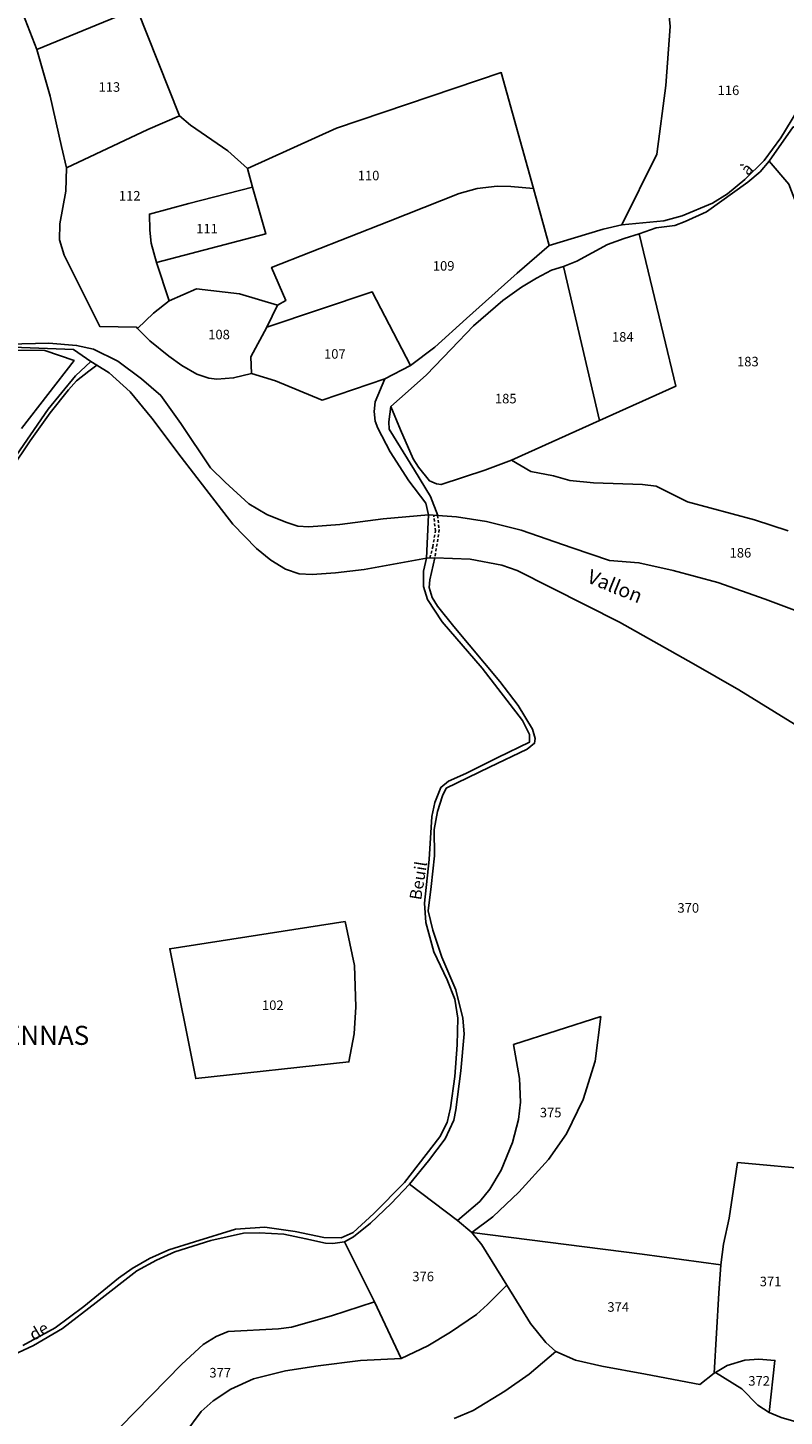
# Model space of a CAD drawing. Units: metres. Extents: x 1018200 to 1025656, y 6337368 to 6348607.
# Drawn here: x 1020422 to 1020581, y 6345855 to 6346146 of the extents above; entities that cross this region are included whole.
import ezdxf
from ezdxf.enums import TextEntityAlignment as Align

# ---------------------------------------------------------------- set-up
doc = ezdxf.new("R2010")
doc.units = ezdxf.units.M
doc.linetypes.add('TOPO1', pattern=[1, 0.6, -0.4])
for name, color, linetype in [('ig_cad_detail_lineaire', 252, 'TOPO1'), ('ig_cad_divers_texte', 8, 'CONTINUOUS'), ('ig_cad_hydro', 140, 'CONTINUOUS'), ('ig_cad_lieudit', 7, 'ByLayer'), ('ig_cad_lieudit_texte', 210, 'CONTINUOUS'), ('ig_cad_nom_voie', 8, 'CONTINUOUS'), ('ig_cad_parcel', 3, 'CONTINUOUS'), ('ig_cad_parcel_num', 3, 'CONTINUOUS')]:
    doc.layers.add(name, color=color, linetype=linetype)
doc.styles.add('Times New Roman', font='times.ttf')

msp = doc.modelspace()

# ---------------------------------------------------------------- linework, layer by layer
at = {"layer": 'ig_cad_detail_lineaire'}
for points in [[(1020506.68, 6346034.71), (1020507.33, 6346037.04), (1020507.86, 6346040.4), (1020507.52, 6346043.71)], [(1020508.31, 6346043.67), (1020508.67, 6346040.67), (1020507.76, 6346034.73)]]:
    msp.add_lwpolyline(points, dxfattribs=at)
at = {"layer": 'ig_cad_hydro'}
for points in [[(1020413.66, 6346079.15), (1020431.9, 6346078.5), (1020435.56, 6346075.98), (1020436.85, 6346075.22), (1020439.39, 6346073.55), (1020443.83, 6346069.56), (1020448.34, 6346064.1), (1020454.49, 6346055.87), (1020462.27, 6346045.8), (1020465.37, 6346041.79), (1020470.36, 6346036.71), (1020473.31, 6346034.27), (1020476.44, 6346032.41), (1020479.3, 6346031.42), (1020481.99, 6346031.23), (1020486.91, 6346031.61), (1020492.92, 6346032.3), (1020506.01, 6346034.72), (1020506.4, 6346043.79), (1020496.94, 6346042.95), (1020487.84, 6346041.73), (1020481.31, 6346041.26), (1020478.98, 6346041.43), (1020476.45, 6346042.22), (1020472.51, 6346043.84), (1020468.73, 6346046.12), (1020463.77, 6346050.64), (1020460.68, 6346053.65), (1020454.44, 6346062.92), (1020450.24, 6346068.8), (1020446.21, 6346072.34), (1020441.24, 6346076), (1020436.16, 6346078.52), (1020432.57, 6346079.33), (1020426.76, 6346079.78), (1020418.3, 6346079.59)], [(1020419.23, 6346055.19), (1020426.58, 6346065.96), (1020432.33, 6346072.97), (1020435.56, 6346075.98), (1020431.9, 6346078.5), (1020413.66, 6346079.15)], [(1020415.4, 6346078.34), (1020425.92, 6346078.27), (1020432.05, 6346076.16), (1020421.01, 6346061.9)], [(1020595.86, 6346019), (1020577.1, 6346026.06), (1020567.14, 6346029.55), (1020557.74, 6346032.13), (1020550.59, 6346033.71), (1020544.39, 6346034.21), (1020536.59, 6346036.85), (1020525.86, 6346040.56), (1020518.58, 6346042.35), (1020512.3, 6346043.36), (1020508.36, 6346043.67), (1020506.4, 6346043.79), (1020506.01, 6346034.72), (1020507.76, 6346034.73), (1020515.18, 6346034.46), (1020521.82, 6346033.23), (1020525.03, 6346032.12), (1020546.5, 6346021.24), (1020562.06, 6346012.53), (1020571.57, 6346007.05), (1020583.21, 6345999.86)]]:
    msp.add_lwpolyline(points, dxfattribs=at)
msp.add_lwpolyline([(1020363.31, 6345973.24), (1020371.02, 6345984.5), (1020377.42, 6345994.14), (1020383.92, 6346004.19), (1020391.56, 6346014.63), (1020393.96, 6346017.87), (1020400.34, 6346027.02), (1020407.96, 6346037.4), (1020414.63, 6346047.22), (1020422.85, 6346059.32), (1020427.03, 6346065.16), (1020430.91, 6346069.99), (1020432.54, 6346071.89), (1020435.12, 6346073.94), (1020436.85, 6346075.22), (1020435.56, 6346075.98), (1020432.33, 6346072.97), (1020426.58, 6346065.96), (1020419.23, 6346055.19), (1020408.01, 6346038.83), (1020398.57, 6346025.8), (1020388.25, 6346011.3), (1020382.55, 6346003.19), (1020371.37, 6345985.89)], close=True, dxfattribs=at)
at = {"layer": 'ig_cad_lieudit'}
for points in [[(1020413.66, 6346079.15), (1020431.9, 6346078.5), (1020435.56, 6346075.98), (1020436.85, 6346075.22), (1020439.39, 6346073.55), (1020443.83, 6346069.56), (1020448.34, 6346064.1), (1020454.49, 6346055.87), (1020462.27, 6346045.8), (1020465.37, 6346041.79), (1020470.36, 6346036.71), (1020473.31, 6346034.27), (1020476.44, 6346032.41), (1020479.3, 6346031.42), (1020481.99, 6346031.23), (1020486.91, 6346031.61), (1020492.92, 6346032.3), (1020506.01, 6346034.72), (1020506.4, 6346043.79), (1020505.83, 6346046.2), (1020502.29, 6346050.89), (1020498.4, 6346057.01), (1020495.78, 6346062), (1020495.24, 6346063.42), (1020495.01, 6346065.45), (1020495.25, 6346067.53), (1020497.29, 6346072.3), (1020502.62, 6346075.12), (1020507.77, 6346078.97), (1020514.41, 6346085.01), (1020525, 6346094.48), (1020531.73, 6346100.32), (1020537.09, 6346101.93), (1020543.04, 6346103.71), (1020547, 6346104.63), (1020555.79, 6346105.49), (1020559.64, 6346106.5), (1020565.99, 6346109.21), (1020569.18, 6346111.18), (1020572.79, 6346114.15), (1020576.87, 6346118.13), (1020580.34, 6346122.87), (1020583.68, 6346128.45)], [(1020583.68, 6346128.45), (1020580.34, 6346122.87), (1020576.87, 6346118.13), (1020572.79, 6346114.15), (1020569.18, 6346111.18), (1020565.99, 6346109.21), (1020559.64, 6346106.5), (1020555.79, 6346105.49), (1020547, 6346104.63), (1020543.04, 6346103.71), (1020537.09, 6346101.93), (1020531.73, 6346100.32), (1020525, 6346094.48), (1020514.41, 6346085.01), (1020507.77, 6346078.97), (1020502.62, 6346075.12), (1020497.29, 6346072.3), (1020495.25, 6346067.53), (1020495.01, 6346065.45), (1020495.24, 6346063.42), (1020495.78, 6346062), (1020498.4, 6346057.01), (1020502.29, 6346050.89), (1020505.83, 6346046.2), (1020506.4, 6346043.79), (1020508.36, 6346043.67), (1020512.3, 6346043.36), (1020518.58, 6346042.35), (1020525.86, 6346040.56), (1020536.59, 6346036.85), (1020544.39, 6346034.21), (1020550.59, 6346033.71), (1020557.74, 6346032.13), (1020567.14, 6346029.55), (1020577.1, 6346026.06), (1020595.86, 6346019)], [(1020419.23, 6346055.19), (1020426.58, 6346065.96), (1020432.33, 6346072.97), (1020435.56, 6346075.98), (1020431.9, 6346078.5), (1020413.66, 6346079.15)], [(1020421.29, 6345869.44), (1020428.07, 6345873.2), (1020434.08, 6345877.64), (1020441.37, 6345883.62), (1020444.26, 6345885.65), (1020447.85, 6345887.7), (1020451.93, 6345889.54), (1020457.33, 6345891.2), (1020465.91, 6345893.91), (1020472.1, 6345894.29), (1020478.44, 6345893.37), (1020484.48, 6345892.14), (1020488.09, 6345892.06), (1020490.59, 6345893.16), (1020494.98, 6345897.15), (1020501.4, 6345903.68), (1020508.79, 6345913.28), (1020510.35, 6345916.26), (1020511.02, 6345919.32), (1020511.92, 6345925.92), (1020512.41, 6345932.56), (1020512.57, 6345938.15), (1020511.93, 6345942.17), (1020510.33, 6345946.22), (1020507.55, 6345952.08), (1020505.86, 6345958.23), (1020505.6, 6345962.27), (1020506.53, 6345971.45), (1020507.11, 6345980.48), (1020507.75, 6345983.43), (1020509.03, 6345986.58), (1020510.6, 6345987.9), (1020514.26, 6345989.53), (1020521, 6345992.83), (1020527.62, 6345996.08), (1020527.59, 6345997.7), (1020526.14, 6346000.59), (1020517.65, 6346011.57), (1020509.32, 6346021.31), (1020506.24, 6346025.98), (1020505.37, 6346028.73), (1020505.37, 6346031.94), (1020506.01, 6346034.72), (1020492.92, 6346032.3), (1020486.91, 6346031.61), (1020481.99, 6346031.23), (1020479.3, 6346031.42), (1020476.44, 6346032.41), (1020473.31, 6346034.27), (1020470.36, 6346036.71), (1020465.37, 6346041.79), (1020462.27, 6346045.8), (1020454.49, 6346055.87), (1020448.34, 6346064.1), (1020443.83, 6346069.56), (1020439.39, 6346073.55), (1020436.85, 6346075.22), (1020435.56, 6346075.98), (1020432.33, 6346072.97), (1020426.58, 6346065.96), (1020419.23, 6346055.19)], [(1020595.86, 6346019), (1020577.1, 6346026.06), (1020567.14, 6346029.55), (1020557.74, 6346032.13), (1020550.59, 6346033.71), (1020544.39, 6346034.21), (1020536.59, 6346036.85), (1020525.86, 6346040.56), (1020518.58, 6346042.35), (1020512.3, 6346043.36), (1020508.36, 6346043.67), (1020506.4, 6346043.79), (1020506.01, 6346034.72), (1020507.76, 6346034.73), (1020515.18, 6346034.46), (1020521.82, 6346033.23), (1020525.03, 6346032.12), (1020546.5, 6346021.24), (1020562.06, 6346012.53), (1020571.57, 6346007.05), (1020583.21, 6345999.86)], [(1020583.21, 6345999.86), (1020571.57, 6346007.05), (1020562.06, 6346012.53), (1020546.5, 6346021.24), (1020525.03, 6346032.12), (1020521.82, 6346033.23), (1020515.18, 6346034.46), (1020507.76, 6346034.73), (1020506.01, 6346034.72), (1020505.37, 6346031.94), (1020505.37, 6346028.73), (1020506.24, 6346025.98), (1020509.32, 6346021.31), (1020517.65, 6346011.57), (1020526.14, 6346000.59), (1020527.59, 6345997.7), (1020527.62, 6345996.08), (1020521, 6345992.83), (1020514.26, 6345989.53), (1020510.6, 6345987.9), (1020509.03, 6345986.58), (1020507.75, 6345983.43), (1020507.11, 6345980.48), (1020506.53, 6345971.45), (1020505.6, 6345962.27), (1020505.86, 6345958.23), (1020507.55, 6345952.08), (1020510.33, 6345946.22), (1020511.93, 6345942.17), (1020512.57, 6345938.15), (1020512.41, 6345932.56), (1020511.92, 6345925.92), (1020511.02, 6345919.32), (1020510.35, 6345916.26), (1020508.79, 6345913.28), (1020501.4, 6345903.68), (1020494.98, 6345897.15), (1020490.59, 6345893.16), (1020488.09, 6345892.06), (1020484.48, 6345892.14), (1020478.44, 6345893.37), (1020472.1, 6345894.29), (1020465.91, 6345893.91), (1020457.33, 6345891.2), (1020451.93, 6345889.54), (1020447.85, 6345887.7), (1020444.26, 6345885.65), (1020441.37, 6345883.62), (1020434.08, 6345877.64), (1020428.07, 6345873.2), (1020421.29, 6345869.44)]]:
    msp.add_lwpolyline(points, dxfattribs=at)
at = {"layer": 'ig_cad_parcel'}
for points in [[(1020424.26, 6346141.42), (1020418.37, 6346156.6), (1020416.31, 6346160.71), (1020412.75, 6346166.37), (1020432.49, 6346176.24), (1020438.54, 6346163.93), (1020445.22, 6346150.04)], [(1020547, 6346104.63), (1020554.34, 6346119.45), (1020556.2, 6346133.89), (1020557.1, 6346146.27), (1020556.06, 6346157.16), (1020587.72, 6346160.42), (1020588.39, 6346149.68), (1020587.92, 6346142.92), (1020586.31, 6346136.23), (1020583.68, 6346128.45), (1020580.34, 6346122.87), (1020576.87, 6346118.13), (1020572.79, 6346114.15), (1020569.18, 6346111.18), (1020565.99, 6346109.21), (1020559.64, 6346106.5), (1020555.79, 6346105.49)], [(1020430.48, 6346116.62), (1020429.4, 6346121.06), (1020427.01, 6346131.67), (1020424.26, 6346141.42), (1020445.22, 6346150.04), (1020454.17, 6346127.49), (1020447.5, 6346124.65)], [(1020468.47, 6346116.46), (1020487.14, 6346124.92), (1020521.68, 6346136.6), (1020528.44, 6346112.29), (1020523.72, 6346112.71), (1020520.84, 6346112.73), (1020516.66, 6346112.24), (1020512.88, 6346111.24), (1020498, 6346105.35), (1020473.48, 6346095.71), (1020476.45, 6346088.73), (1020474.75, 6346087.81), (1020466.75, 6346090.18), (1020457.74, 6346091.21), (1020452, 6346088.68), (1020449.38, 6346096.72), (1020472.28, 6346102.72), (1020469.47, 6346112.53)], [(1020430.48, 6346116.62), (1020430.29, 6346111.74), (1020429.05, 6346104.87), (1020429, 6346101.46), (1020429.98, 6346098.28), (1020437.49, 6346083.3), (1020445.15, 6346083.15), (1020445.37, 6346082.92), (1020448.7, 6346086.1), (1020452, 6346088.68), (1020449.38, 6346096.72), (1020448.2, 6346100.81), (1020447.96, 6346103.51), (1020447.85, 6346106.9), (1020456.16, 6346109.13), (1020469.47, 6346112.53), (1020468.47, 6346116.46), (1020464.29, 6346120.2), (1020456.45, 6346125.56), (1020454.17, 6346127.49), (1020447.5, 6346124.65)], [(1020577.89, 6346117.97), (1020582.01, 6346113.17), (1020594.21, 6346081.25), (1020595.37, 6346069.73), (1020601.5, 6346070.96), (1020607.27, 6346072.8), (1020611.26, 6346074.7), (1020614.2, 6346076.74), (1020616.24, 6346078.9), (1020618.9, 6346082.68), (1020622.79, 6346089.99), (1020625.46, 6346094.62), (1020627.39, 6346098.85), (1020612.76, 6346107.7), (1020590.84, 6346120.7), (1020582.97, 6346125.22)], [(1020528.44, 6346112.29), (1020531.73, 6346100.32), (1020525, 6346094.48), (1020514.41, 6346085.01), (1020507.77, 6346078.97), (1020502.62, 6346075.12), (1020494.59, 6346090.61), (1020472.48, 6346083.17), (1020474.75, 6346087.81), (1020476.45, 6346088.73), (1020473.48, 6346095.71), (1020498, 6346105.35), (1020512.88, 6346111.24), (1020516.66, 6346112.24), (1020520.84, 6346112.73), (1020523.72, 6346112.71)], [(1020469.47, 6346112.53), (1020456.16, 6346109.13), (1020447.85, 6346106.9), (1020447.96, 6346103.51), (1020448.2, 6346100.81), (1020449.38, 6346096.72), (1020472.28, 6346102.72)], [(1020542.33, 6346063.56), (1020534.78, 6346095.91), (1020537.54, 6346097.04), (1020543.98, 6346100.51), (1020547.49, 6346101.8), (1020550.62, 6346102.72), (1020555.74, 6346081.54), (1020558.31, 6346070.75)], [(1020498.49, 6346066.49), (1020500.57, 6346061.65), (1020503.22, 6346055.5), (1020504.33, 6346053.81), (1020506.66, 6346050.94), (1020508.12, 6346050.3), (1020509.07, 6346050.13), (1020518.21, 6346053.15), (1020523.82, 6346055.28), (1020542.33, 6346063.56), (1020534.78, 6346095.91), (1020532.21, 6346095.11), (1020529.07, 6346093.42), (1020525.96, 6346091.58), (1020522.01, 6346088.79), (1020515.83, 6346083.45), (1020511.2, 6346078.57), (1020506.01, 6346073.13), (1020502.17, 6346069.73)], [(1020445.37, 6346082.92), (1020447.93, 6346080.29), (1020451.9, 6346077.07), (1020454.67, 6346075.14), (1020457.83, 6346073.3), (1020460.33, 6346072.46), (1020461.98, 6346072.24), (1020465.51, 6346072.52), (1020469.31, 6346073.46), (1020469.16, 6346076.96), (1020472.48, 6346083.17), (1020474.75, 6346087.81), (1020466.75, 6346090.18), (1020457.74, 6346091.21), (1020452, 6346088.68), (1020448.7, 6346086.1)], [(1020469.31, 6346073.46), (1020474.29, 6346071.87), (1020484.14, 6346067.88), (1020497.29, 6346072.3), (1020502.62, 6346075.12), (1020494.59, 6346090.61), (1020472.48, 6346083.17), (1020469.16, 6346076.96)], [(1020488.91, 6345958.41), (1020490.86, 6345949.21), (1020491.17, 6345940.52), (1020490.84, 6345934.89), (1020489.72, 6345928.99), (1020457.58, 6345925.49), (1020452.13, 6345952.71)], [(1020488.91, 6345958.41), (1020490.86, 6345949.21), (1020491.17, 6345940.52), (1020490.84, 6345934.89), (1020489.72, 6345928.99), (1020457.58, 6345925.49), (1020452.13, 6345952.71)], [(1020515.52, 6345893.18), (1020519.9, 6345896.46), (1020525.36, 6345901.65), (1020531.6, 6345908.48), (1020535.39, 6345913.89), (1020538.89, 6345921.07), (1020541.37, 6345929.12), (1020542.56, 6345938.5), (1020524.27, 6345932.62), (1020525.51, 6345925.48), (1020525.71, 6345920.53), (1020525.3, 6345916.92), (1020524.04, 6345912.03), (1020521.66, 6345906.29), (1020519.29, 6345902.28), (1020517.18, 6345899.68), (1020512.51, 6345895.67)], [(1020588.19, 6345852.12), (1020580.45, 6345854.34), (1020577.89, 6345855.38), (1020579.11, 6345866.32), (1020575.76, 6345866.61), (1020572.81, 6345866.4), (1020569.11, 6345865.26), (1020566.62, 6345863.8), (1020566.39, 6345863.67), (1020567.35, 6345880.46), (1020567.73, 6345886.36), (1020568.35, 6345890.71), (1020569.5, 6345896.19), (1020571.27, 6345907.85), (1020588.15, 6345906.3), (1020588.16, 6345902.17), (1020588.66, 6345894.32), (1020590.03, 6345878.39), (1020589.99, 6345868.06), (1020589.25, 6345860.25)], [(1020488.78, 6345891.19), (1020495.1, 6345878.61), (1020500.72, 6345866.74), (1020506.29, 6345869.39), (1020511.04, 6345872.23), (1020516.46, 6345875.96), (1020518.77, 6345878.06), (1020522.85, 6345882.12), (1020517.58, 6345890.62), (1020515.52, 6345893.18), (1020512.51, 6345895.67), (1020502.45, 6345903.33), (1020498.62, 6345899.26), (1020494.26, 6345895.13), (1020490.71, 6345892.24)], [(1020533.11, 6345868.23), (1020537.26, 6345866.4), (1020542.78, 6345865.14), (1020551.94, 6345863.48), (1020563.37, 6345861.25), (1020566.39, 6345863.67), (1020567.35, 6345880.46), (1020567.73, 6345886.36), (1020551.24, 6345888.62), (1020515.52, 6345893.18), (1020517.58, 6345890.62), (1020522.85, 6345882.12), (1020527.82, 6345874.11), (1020531.04, 6345870.09)], [(1020448.77, 6345841.68), (1020441.73, 6345852.32), (1020454.64, 6345865.52), (1020459.14, 6345869.64), (1020461.89, 6345871.38), (1020464.39, 6345872.4), (1020474.96, 6345872.93), (1020477.7, 6345873.33), (1020486.1, 6345875.7), (1020495.1, 6345878.61), (1020500.72, 6345866.74), (1020492.14, 6345866.29), (1020483.29, 6345865.2), (1020476.44, 6345864.16), (1020469.67, 6345862.5), (1020464.94, 6345860.28), (1020461.24, 6345857.84), (1020458.75, 6345855.62), (1020455.27, 6345851.02)], [(1020577.89, 6345855.38), (1020575.51, 6345856.91), (1020572.15, 6345860.39), (1020566.62, 6345863.8), (1020569.11, 6345865.26), (1020572.81, 6345866.4), (1020575.76, 6345866.61), (1020579.11, 6345866.32)]]:
    msp.add_lwpolyline(points, close=True, dxfattribs=at)
for points in [[(1020418.3, 6346079.59), (1020426.76, 6346079.78), (1020432.57, 6346079.33), (1020436.16, 6346078.52), (1020441.24, 6346076), (1020446.21, 6346072.34), (1020450.24, 6346068.8), (1020454.44, 6346062.92), (1020460.68, 6346053.65), (1020463.77, 6346050.64), (1020468.73, 6346046.12), (1020472.51, 6346043.84), (1020476.45, 6346042.22), (1020478.98, 6346041.43), (1020481.31, 6346041.26), (1020487.84, 6346041.73), (1020496.94, 6346042.95), (1020506.4, 6346043.79), (1020505.83, 6346046.2), (1020502.29, 6346050.89), (1020498.4, 6346057.01), (1020495.78, 6346062), (1020495.24, 6346063.42), (1020495.01, 6346065.45), (1020495.25, 6346067.53), (1020497.29, 6346072.3), (1020484.14, 6346067.88), (1020474.29, 6346071.87), (1020469.31, 6346073.46), (1020465.51, 6346072.52), (1020461.98, 6346072.24), (1020460.33, 6346072.46), (1020457.83, 6346073.3), (1020454.67, 6346075.14), (1020451.9, 6346077.07), (1020447.93, 6346080.29), (1020445.37, 6346082.92), (1020445.15, 6346083.15), (1020437.49, 6346083.3), (1020429.98, 6346098.28), (1020429, 6346101.46), (1020429.05, 6346104.87), (1020430.29, 6346111.74), (1020430.48, 6346116.62), (1020429.4, 6346121.06), (1020427.01, 6346131.67), (1020424.26, 6346141.42), (1020418.37, 6346156.6)], [(1020445.22, 6346150.04), (1020454.17, 6346127.49), (1020456.45, 6346125.56), (1020464.29, 6346120.2), (1020468.47, 6346116.46), (1020487.14, 6346124.92), (1020521.68, 6346136.6), (1020528.44, 6346112.29), (1020531.73, 6346100.32), (1020537.09, 6346101.93), (1020543.04, 6346103.71), (1020547, 6346104.63), (1020554.34, 6346119.45), (1020556.2, 6346133.89), (1020557.1, 6346146.27)], [(1020582.01, 6346113.17), (1020577.89, 6346117.97), (1020575.99, 6346115.79), (1020573.45, 6346113.56), (1020564.76, 6346107.38), (1020560.26, 6346105.37), (1020558.11, 6346104.53), (1020554.19, 6346104.04), (1020550.62, 6346102.72), (1020555.74, 6346081.54), (1020558.31, 6346070.75), (1020542.33, 6346063.56), (1020523.82, 6346055.28), (1020527.91, 6346052.91), (1020532.67, 6346051.98), (1020536.08, 6346051.02), (1020541.03, 6346050.52), (1020551.31, 6346050.16), (1020554.19, 6346049.77), (1020560.75, 6346046.52), (1020574.82, 6346042.72), (1020581.87, 6346040.39)], [(1020415.4, 6346078.34), (1020425.92, 6346078.27), (1020432.05, 6346076.16), (1020421.01, 6346061.9)], [(1020421.29, 6345869.44), (1020428.07, 6345873.2), (1020434.08, 6345877.64), (1020441.37, 6345883.62), (1020444.26, 6345885.65), (1020447.85, 6345887.7), (1020451.93, 6345889.54), (1020457.33, 6345891.2), (1020465.91, 6345893.91), (1020472.1, 6345894.29), (1020478.44, 6345893.37), (1020484.48, 6345892.14), (1020488.09, 6345892.06), (1020490.59, 6345893.16), (1020494.98, 6345897.15), (1020501.4, 6345903.68), (1020508.79, 6345913.28), (1020510.35, 6345916.26), (1020511.02, 6345919.32), (1020511.92, 6345925.92), (1020512.41, 6345932.56), (1020512.57, 6345938.15), (1020511.93, 6345942.17), (1020510.33, 6345946.22), (1020507.55, 6345952.08), (1020505.86, 6345958.23), (1020505.6, 6345962.27), (1020506.53, 6345971.45), (1020507.11, 6345980.48), (1020507.75, 6345983.43), (1020509.03, 6345986.58), (1020510.6, 6345987.9), (1020514.26, 6345989.53), (1020521, 6345992.83), (1020527.62, 6345996.08), (1020527.59, 6345997.7), (1020526.14, 6346000.59), (1020517.65, 6346011.57), (1020509.32, 6346021.31), (1020506.24, 6346025.98), (1020505.37, 6346028.73), (1020505.37, 6346031.94), (1020506.01, 6346034.72), (1020492.92, 6346032.3), (1020486.91, 6346031.61), (1020481.99, 6346031.23), (1020479.3, 6346031.42), (1020476.44, 6346032.41), (1020473.31, 6346034.27), (1020470.36, 6346036.71), (1020465.37, 6346041.79), (1020462.27, 6346045.8), (1020454.49, 6346055.87), (1020448.34, 6346064.1), (1020443.83, 6346069.56), (1020439.39, 6346073.55), (1020436.85, 6346075.22), (1020435.12, 6346073.94), (1020432.54, 6346071.89), (1020430.91, 6346069.99), (1020427.03, 6346065.16), (1020422.85, 6346059.32), (1020414.63, 6346047.22)], [(1020581.87, 6346040.39), (1020574.82, 6346042.72), (1020560.75, 6346046.52), (1020554.19, 6346049.77), (1020551.31, 6346050.16), (1020541.03, 6346050.52), (1020536.08, 6346051.02), (1020532.67, 6346051.98), (1020527.91, 6346052.91), (1020523.82, 6346055.28), (1020518.21, 6346053.15), (1020509.07, 6346050.13), (1020508.12, 6346050.3), (1020506.66, 6346050.94), (1020504.33, 6346053.81), (1020503.22, 6346055.5), (1020500.57, 6346061.65), (1020498.49, 6346066.49), (1020498.1, 6346063.29), (1020498.19, 6346061.75), (1020503.45, 6346053.16), (1020506.81, 6346047.64), (1020508.36, 6346043.67), (1020512.3, 6346043.36), (1020518.58, 6346042.35), (1020525.86, 6346040.56), (1020536.59, 6346036.85), (1020544.39, 6346034.21), (1020550.59, 6346033.71), (1020557.74, 6346032.13), (1020567.14, 6346029.55), (1020577.1, 6346026.06), (1020595.86, 6346019)], [(1020583.21, 6345999.86), (1020571.57, 6346007.05), (1020562.06, 6346012.53), (1020546.5, 6346021.24), (1020525.03, 6346032.12), (1020521.82, 6346033.23), (1020515.18, 6346034.46), (1020507.76, 6346034.73), (1020506.69, 6346030.15), (1020506.59, 6346028.56), (1020507.19, 6346026.4), (1020508.29, 6346024.63), (1020511.73, 6346020.32), (1020521.4, 6346008.83), (1020525.22, 6346003.79), (1020528.24, 6345998.81), (1020528.81, 6345996.87), (1020528.68, 6345995.85), (1020527.12, 6345994.63), (1020519.19, 6345990.81), (1020510.14, 6345986.42), (1020509.37, 6345984.83), (1020508.31, 6345981.56), (1020507.63, 6345977.75), (1020507.68, 6345972.25), (1020507.01, 6345965.77), (1020506.37, 6345960.71), (1020507.33, 6345956.64), (1020509.19, 6345950.99), (1020512.18, 6345944.09), (1020513.61, 6345938.18), (1020513.91, 6345934.88), (1020513.23, 6345927.07), (1020512.17, 6345918.93), (1020511.74, 6345916.73), (1020509.9, 6345912.8), (1020506.42, 6345908.19), (1020502.45, 6345903.33), (1020512.51, 6345895.67), (1020517.18, 6345899.68), (1020519.29, 6345902.28), (1020521.66, 6345906.29), (1020524.04, 6345912.03), (1020525.3, 6345916.92), (1020525.71, 6345920.53), (1020525.51, 6345925.48), (1020524.27, 6345932.62), (1020542.56, 6345938.5), (1020541.37, 6345929.12), (1020538.89, 6345921.07), (1020535.39, 6345913.89), (1020531.6, 6345908.48), (1020525.36, 6345901.65), (1020519.9, 6345896.46), (1020515.52, 6345893.18), (1020551.24, 6345888.62), (1020567.73, 6345886.36), (1020568.35, 6345890.71), (1020569.5, 6345896.19), (1020571.27, 6345907.85), (1020588.15, 6345906.3)], [(1020441.73, 6345852.32), (1020454.64, 6345865.52), (1020459.14, 6345869.64), (1020461.89, 6345871.38), (1020464.39, 6345872.4), (1020474.96, 6345872.93), (1020477.7, 6345873.33), (1020486.1, 6345875.7), (1020495.1, 6345878.61), (1020488.78, 6345891.19), (1020486.32, 6345890.84), (1020484.81, 6345890.95), (1020480.7, 6345891.88), (1020476.08, 6345892.81), (1020470.87, 6345893.11), (1020467.58, 6345893.01), (1020460.75, 6345891.47), (1020453.2, 6345889.1), (1020449.34, 6345887.39), (1020445.24, 6345885.11), (1020436.7, 6345878.52), (1020429.64, 6345873.06), (1020423.54, 6345869.46), (1020415.04, 6345865.52)], [(1020511.79, 6345854.15), (1020515.81, 6345855.8), (1020522.47, 6345859.87), (1020527.53, 6345863.48), (1020533.11, 6345868.23), (1020531.04, 6345870.09), (1020527.82, 6345874.11), (1020522.85, 6345882.12), (1020518.77, 6345878.06), (1020516.46, 6345875.96), (1020511.04, 6345872.23), (1020506.29, 6345869.39), (1020500.72, 6345866.74), (1020492.14, 6345866.29), (1020483.29, 6345865.2), (1020476.44, 6345864.16), (1020469.67, 6345862.5), (1020464.94, 6345860.28), (1020461.24, 6345857.84), (1020458.75, 6345855.62), (1020455.27, 6345851.02)], [(1020511.79, 6345854.15), (1020515.81, 6345855.8), (1020522.47, 6345859.87), (1020527.53, 6345863.48), (1020533.11, 6345868.23), (1020537.26, 6345866.4), (1020542.78, 6345865.14), (1020551.94, 6345863.48), (1020563.37, 6345861.25), (1020566.39, 6345863.67), (1020566.62, 6345863.8), (1020572.15, 6345860.39), (1020575.51, 6345856.91), (1020577.89, 6345855.38), (1020580.45, 6345854.34)]]:
    msp.add_lwpolyline(points, dxfattribs=at)

# ---------------------------------------------------------------- texts
at = {"layer": 'ig_cad_divers_texte', "style": 'Times New Roman'}
msp.add_text('Vallon', height=3, rotation=337.8, dxfattribs=at).set_placement((1020539.11, 6346028.81), align=Align.BOTTOM_LEFT)
at = {"layer": 'ig_cad_lieudit_texte', "style": 'Times New Roman'}
msp.add_text('LAS PENNAS', height=4, dxfattribs=at).set_placement((1020403.34, 6345931.3), align=Align.BOTTOM_LEFT)
at = {"layer": 'ig_cad_nom_voie', "style": 'Times New Roman'}
for s, rotation, p in [('à', 46.2, (1020574, 6346114.27)), ('Beuil', 80.7, (1020505.63, 6345962.69)), ('de', 30.9, (1020423.97, 6345869.72))]:
    msp.add_text(s, height=2.5, rotation=rotation, dxfattribs=at).set_placement(p, align=Align.BOTTOM_LEFT)
at = {"layer": 'ig_cad_parcel_num', "style": 'Times New Roman'}
for s, p in [('113', (1020437.19, 6346131.94)), ('116', (1020567.09, 6346131.25)), ('110', (1020491.57, 6346113.36)), ('112', (1020441.45, 6346109.12)), ('111', (1020457.67, 6346102.2)), ('109', (1020507.33, 6346094.4)), ('108', (1020460.2, 6346080)), ('184', (1020544.92, 6346079.5)), ('107', (1020484.5, 6346075.92)), ('183', (1020571.16, 6346074.32)), ('185', (1020520.36, 6346066.55)), ('186', (1020569.6, 6346034.2)), ('370', (1020558.66, 6345959.67)), ('102', (1020471.48, 6345939.25)), ('375', (1020529.78, 6345916.72)), ('376', (1020503.03, 6345882.33)), ('371', (1020575.92, 6345881.28)), ('374', (1020543.96, 6345875.92)), ('377', (1020460.44, 6345862.13)), ('372', (1020573.53, 6345860.41))]:
    msp.add_text(s, height=2, dxfattribs=at).set_placement(p, align=Align.BOTTOM_LEFT)

doc.saveas('drawing.dxf')
